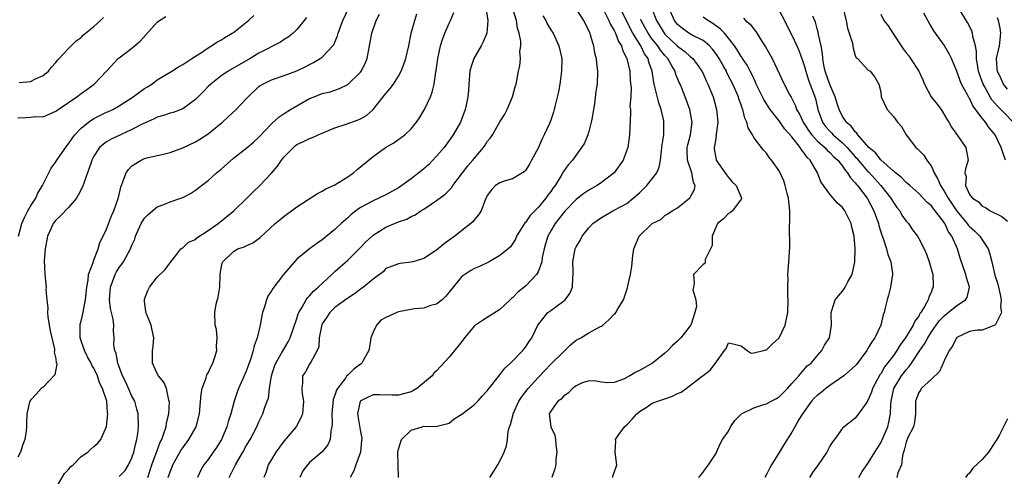
# Model space of a CAD drawing. Units: inches. Extents: x 2595000 to 2598000, y 1518000 to 1521000.
# Drawn here: x 2595995 to 2596150, y 1518981 to 1519053 of the extents above; entities that cross this region are included whole.
import ezdxf

# ---------------------------------------------------------------- set-up
doc = ezdxf.new("R2010")
doc.units = ezdxf.units.IN
doc.header["$MEASUREMENT"] = 0
doc.layers.add('LD25951518_2ft', color=93, linetype='Continuous')

msp = doc.modelspace()

# ---------------------------------------------------------------- linework, layer by layer
at = {"layer": 'LD25951518_2ft'}
for points, elevation in [([(2596000.84, 1518979), (2596002.37, 1518981.63), (2596003, 1518982.25), (2596003.34, 1518982.66), (2596003.76, 1518983), (2596005, 1518984.29), (2596006.04, 1518985), (2596006.52, 1518985.48), (2596007, 1518985.87), (2596007.6, 1518986.4), (2596008.08, 1518987), (2596008.97, 1518989.03), (2596009.19, 1518991), (2596009.16, 1518991.16), (2596009.02, 1518993), (2596008.35, 1518995), (2596007.89, 1518995.89), (2596007.57, 1518997), (2596007, 1518998.2), (2596006.7, 1518998.7), (2596006.59, 1518999), (2596006.02, 1519000.02), (2596005.52, 1519001), (2596004.85, 1519003), (2596004.86, 1519004.86), (2596004.85, 1519005), (2596004.86, 1519005.14), (2596005, 1519005.63), (2596005.32, 1519007), (2596005.35, 1519007.35), (2596005.69, 1519009), (2596005.87, 1519011), (2596006.11, 1519012.11), (2596006.17, 1519013), (2596006.88, 1519014.88), (2596006.9, 1519015), (2596007.66, 1519017), (2596007.95, 1519018.05), (2596008.44, 1519019), (2596009, 1519020.13), (2596009.79, 1519022.21), (2596010.17, 1519023), (2596010.87, 1519025.13), (2596011.24, 1519026.76), (2596011.56, 1519027.56), (2596012.11, 1519029), (2596012.48, 1519029.52), (2596013, 1519030.09), (2596014.44, 1519031), (2596015, 1519031.26), (2596015.37, 1519031.37), (2596017, 1519031.72), (2596017.96, 1519031.96), (2596019, 1519032.2), (2596021, 1519032.96), (2596023, 1519033.89), (2596023.7, 1519034.3), (2596025, 1519035.14), (2596027, 1519036.76), (2596027.27, 1519037), (2596028.15, 1519037.85), (2596029.41, 1519039), (2596031, 1519040.65), (2596031.32, 1519041), (2596033, 1519042.59), (2596033.23, 1519042.77), (2596033.61, 1519043), (2596035, 1519043.68), (2596037, 1519044.33), (2596039, 1519045.09), (2596040.29, 1519045.71), (2596041, 1519046.1), (2596041.61, 1519046.39), (2596042.64, 1519047), (2596043, 1519047.25), (2596044.66, 1519049), (2596044.81, 1519049.19), (2596045, 1519049.62), (2596045.42, 1519050.58), (2596045.51, 1519051), (2596046.23, 1519053), (2596047.16, 1519055)], 8724), ([(2596068.78, 1519055), (2596069.11, 1519053), (2596069, 1519051.63), (2596068.93, 1519051), (2596068.36, 1519049.64), (2596068.03, 1519049), (2596066.87, 1519047), (2596066.39, 1519045.61), (2596066.26, 1519045), (2596066.08, 1519043), (2596066.04, 1519041.96), (2596065.95, 1519041), (2596065.66, 1519039.66), (2596065.53, 1519039), (2596064.76, 1519037), (2596063.65, 1519035), (2596063, 1519034.08), (2596062.2, 1519033), (2596061, 1519031.61), (2596060.43, 1519031), (2596059.72, 1519030.28), (2596059, 1519029.65), (2596058.22, 1519029), (2596057, 1519028.08), (2596055.52, 1519027), (2596055, 1519026.66), (2596053, 1519025.56), (2596051, 1519024.61), (2596050.1, 1519024.1), (2596049, 1519023.52), (2596048.26, 1519023), (2596047.56, 1519022.44), (2596047, 1519021.91), (2596045.98, 1519021), (2596045, 1519020.07), (2596043, 1519018.45), (2596042.14, 1519017.86), (2596040.97, 1519017), (2596039, 1519015.38), (2596038.64, 1519015), (2596036.9, 1519013), (2596035.2, 1519010.8), (2596035, 1519010.41), (2596034.44, 1519009.56), (2596034.2, 1519009), (2596033.88, 1519007.88), (2596033.57, 1519007), (2596033.46, 1519006.54), (2596033.2, 1519005), (2596032.74, 1519003), (2596032.26, 1519001.74), (2596032.11, 1519001), (2596031.72, 1518999.72), (2596031, 1518997.73), (2596030.69, 1518997), (2596029.78, 1518995), (2596029.56, 1518994.44), (2596029.09, 1518993), (2596028.56, 1518991), (2596028.16, 1518989.84), (2596027.95, 1518989), (2596027.1, 1518987), (2596027, 1518986.81), (2596026.31, 1518985.7), (2596025.8, 1518985), (2596025, 1518983.85), (2596024.35, 1518983), (2596023.87, 1518982.13), (2596023.35, 1518981)], 8732), ([(2596028.31, 1518981), (2596029.31, 1518983), (2596030.46, 1518985), (2596031, 1518986), (2596031.62, 1518987), (2596032.66, 1518989), (2596033, 1518989.78), (2596033.61, 1518991), (2596033.9, 1518991.9), (2596034.33, 1518993), (2596034.5, 1518993.5), (2596034.69, 1518995), (2596034.99, 1518996.99), (2596035.48, 1518998.52), (2596035.65, 1518999), (2596036.58, 1519000.58), (2596036.87, 1519001.13), (2596037.63, 1519002.37), (2596037.95, 1519003), (2596039, 1519006.07), (2596039.21, 1519006.79), (2596039.31, 1519007), (2596039.85, 1519007.85), (2596040.48, 1519009), (2596040.69, 1519009.31), (2596041, 1519009.61), (2596041.62, 1519010.38), (2596042.37, 1519011), (2596044.52, 1519013), (2596044.76, 1519013.24), (2596045, 1519013.43), (2596047, 1519015.24), (2596049, 1519017.23), (2596049.86, 1519018.14), (2596051, 1519019.16), (2596053, 1519020.43), (2596055, 1519021.27), (2596056.31, 1519021.69), (2596057, 1519022.11), (2596057.62, 1519022.38), (2596058.51, 1519023), (2596059, 1519023.29), (2596061, 1519024.63), (2596062.34, 1519025.66), (2596063.35, 1519026.65), (2596063.58, 1519027), (2596065.07, 1519029), (2596065.91, 1519030.09), (2596066.72, 1519031), (2596067, 1519031.34), (2596068.42, 1519033), (2596068.66, 1519033.34), (2596069, 1519033.92), (2596069.49, 1519034.51), (2596069.8, 1519035), (2596071, 1519037.04), (2596071.76, 1519038.24), (2596072.15, 1519039), (2596073, 1519041), (2596073.42, 1519042.58), (2596073.55, 1519043), (2596073.92, 1519045), (2596074.11, 1519045.89), (2596074.22, 1519047), (2596074.15, 1519048.15), (2596074.27, 1519049), (2596074.27, 1519049.73), (2596074.02, 1519051), (2596073.78, 1519051.78), (2596073.6, 1519053), (2596072.97, 1519055)], 8734), ([(2596083, 1519054.78), (2596084.18, 1519053), (2596085, 1519051.36), (2596085.1, 1519051.1), (2596085.15, 1519051), (2596085.24, 1519050.76), (2596085.73, 1519049), (2596085.91, 1519047.91), (2596086.16, 1519047), (2596086.22, 1519046.22), (2596086.39, 1519045), (2596086.3, 1519043), (2596086.11, 1519041.89), (2596085.88, 1519039.88), (2596085.74, 1519039), (2596085.46, 1519037.46), (2596085.39, 1519037), (2596085, 1519035.52), (2596084.84, 1519035), (2596084.31, 1519033.69), (2596083.86, 1519033), (2596082.41, 1519031), (2596081.74, 1519030.26), (2596081, 1519029.19), (2596080.75, 1519028.75), (2596079.69, 1519027), (2596079.38, 1519026.62), (2596079, 1519026.06), (2596078.54, 1519025.46), (2596078.22, 1519025), (2596077, 1519023.56), (2596075.74, 1519022.26), (2596075, 1519021.19), (2596074.9, 1519021.1), (2596073.62, 1519019), (2596073.44, 1519018.56), (2596073, 1519017.8), (2596072.66, 1519017.33), (2596072.29, 1519017), (2596071, 1519015.96), (2596069.31, 1519015), (2596067.76, 1519014.24), (2596067, 1519013.93), (2596066.4, 1519013.6), (2596065.46, 1519013), (2596065, 1519012.64), (2596063.62, 1519011), (2596063, 1519010.21), (2596062.45, 1519009.55), (2596061.87, 1519009), (2596061, 1519008.3), (2596060.07, 1519008.07), (2596059, 1519007.66), (2596057.55, 1519007.55), (2596055, 1519007.09), (2596054.75, 1519007), (2596053, 1519006.23), (2596052.23, 1519005.77), (2596051.54, 1519005), (2596051, 1519003.87), (2596050.63, 1519003), (2596050.43, 1519001.57), (2596050.32, 1519001), (2596049.44, 1518999.44), (2596049.24, 1518999), (2596049.11, 1518998.89), (2596049, 1518998.84), (2596047.96, 1518998.04), (2596047, 1518997.12), (2596046.89, 1518997), (2596046.65, 1518996.65), (2596045.38, 1518995), (2596045.25, 1518994.75), (2596045, 1518993.96), (2596044.73, 1518993.27), (2596044.49, 1518991), (2596044.57, 1518989.43), (2596044.51, 1518989), (2596044.32, 1518988.32), (2596044.25, 1518987), (2596043.88, 1518986.12), (2596042.99, 1518985.01), (2596041, 1518983.35), (2596040.66, 1518983), (2596039.94, 1518982.06), (2596039.44, 1518981)], 8738), ([(2596087.31, 1519054.69), (2596088.17, 1519053), (2596088.4, 1519052.4), (2596089, 1519051.42), (2596089.13, 1519051.13), (2596089.2, 1519051), (2596089.68, 1519049.68), (2596090.13, 1519049), (2596090.32, 1519048.32), (2596091.02, 1519047), (2596091.46, 1519045), (2596091.53, 1519043.53), (2596091.66, 1519042.34), (2596091.6, 1519041), (2596091.49, 1519039.49), (2596091.56, 1519039), (2596091.58, 1519038.42), (2596091.39, 1519035), (2596091.13, 1519033), (2596091, 1519032.58), (2596090.44, 1519031), (2596089, 1519028.99), (2596087, 1519027.46), (2596086.34, 1519027), (2596085, 1519026.26), (2596084.24, 1519025.76), (2596083, 1519024.79), (2596081.27, 1519023), (2596081, 1519022.69), (2596080.27, 1519021.73), (2596079.68, 1519021), (2596079, 1519019.86), (2596078.53, 1519019), (2596078.17, 1519017.83), (2596077.96, 1519017), (2596077.67, 1519015.67), (2596077.58, 1519015), (2596077, 1519013.38), (2596076.88, 1519013.12), (2596076.78, 1519013), (2596075, 1519011.15), (2596073.82, 1519010.18), (2596073, 1519009.32), (2596072.81, 1519009.19), (2596072.6, 1519009), (2596071, 1519007.44), (2596068.26, 1519005.74), (2596067, 1519004.87), (2596065.4, 1519003), (2596065, 1519002.44), (2596064.37, 1519001.63), (2596063.82, 1519001), (2596063, 1518999.93), (2596061, 1518997.81), (2596060.59, 1518997.41), (2596060.33, 1518997), (2596057.91, 1518995), (2596057, 1518994.51), (2596055.81, 1518994.19), (2596055, 1518993.95), (2596054.02, 1518993.98), (2596052, 1518994), (2596051, 1518994.02), (2596050.31, 1518993.69), (2596048.99, 1518993), (2596048.56, 1518991), (2596049, 1518988.18), (2596049.21, 1518987.21), (2596049.19, 1518986.81), (2596049, 1518984.98), (2596048.31, 1518983), (2596047.95, 1518982.05), (2596047.4, 1518981)], 8740), ([(2596055.01, 1518981), (2596054.98, 1518983), (2596054.92, 1518985), (2596055, 1518985.43), (2596055.47, 1518987), (2596057, 1518988.45), (2596058.74, 1518989), (2596059, 1518989.06), (2596060.95, 1518989.05), (2596061.1, 1518989.1), (2596063, 1518989.56), (2596063.78, 1518990.22), (2596065, 1518990.96), (2596067, 1518992.51), (2596067.51, 1518993), (2596068.2, 1518993.8), (2596069, 1518994.63), (2596069.15, 1518994.85), (2596071, 1518997.15), (2596071.78, 1518998.22), (2596072.64, 1518999), (2596074.59, 1519001), (2596074.78, 1519001.22), (2596075, 1519001.51), (2596075.6, 1519002.4), (2596076.02, 1519003), (2596076.99, 1519005.01), (2596078.57, 1519007), (2596079, 1519007.33), (2596081, 1519008.76), (2596081.27, 1519009), (2596082.01, 1519009.99), (2596082.41, 1519011), (2596082.49, 1519012.49), (2596082.56, 1519013), (2596082.53, 1519013.47), (2596082.5, 1519015), (2596082.85, 1519017), (2596083, 1519017.33), (2596083.65, 1519018.35), (2596083.94, 1519019), (2596085, 1519020.35), (2596085.62, 1519021), (2596087, 1519021.99), (2596088.79, 1519023), (2596089, 1519023.1), (2596091, 1519024.19), (2596092, 1519025), (2596093, 1519025.86), (2596094.16, 1519027), (2596095.74, 1519029), (2596096.11, 1519029.89), (2596096.3, 1519031), (2596096.45, 1519032.45), (2596096.53, 1519033), (2596096.58, 1519033.42), (2596096.82, 1519035), (2596096.84, 1519037), (2596096.82, 1519037.18), (2596096.43, 1519039), (2596096.06, 1519040.06), (2596095.42, 1519042.58), (2596095.23, 1519043.23), (2596094.97, 1519045), (2596094.47, 1519046.46), (2596094.34, 1519047), (2596093.78, 1519047.78), (2596093.2, 1519049), (2596091.94, 1519051), (2596091.6, 1519051.6), (2596089.94, 1519055)], 8742), ([(2596094.87, 1519055), (2596095.65, 1519053), (2596096.87, 1519051), (2596097, 1519050.84), (2596099, 1519048.94), (2596100.12, 1519048.12), (2596101, 1519047.32), (2596101.19, 1519047.19), (2596101.39, 1519047), (2596102.1, 1519046.1), (2596102.84, 1519045), (2596103, 1519044.67), (2596103.51, 1519043.51), (2596103.77, 1519043), (2596104.58, 1519041), (2596105.15, 1519039), (2596105.33, 1519037), (2596105.1, 1519035.1), (2596105.1, 1519034.9), (2596105, 1519034.42), (2596104.82, 1519033.18), (2596104.76, 1519033), (2596104.78, 1519032.78), (2596105.06, 1519031.06), (2596105.08, 1519031), (2596106.69, 1519028.69), (2596107, 1519028.27), (2596107.6, 1519027.6), (2596108.21, 1519027), (2596109, 1519025.16), (2596109.09, 1519025), (2596109, 1519024.83), (2596107.64, 1519023), (2596107.29, 1519022.71), (2596107, 1519022.59), (2596106.23, 1519021.77), (2596105.31, 1519021), (2596105, 1519020.41), (2596104.42, 1519019), (2596104.45, 1519017.55), (2596104.19, 1519017), (2596103.34, 1519015.34), (2596103.36, 1519015), (2596103.29, 1519014.71), (2596103, 1519014.58), (2596101.49, 1519013), (2596101.6, 1519011.6), (2596101.48, 1519011), (2596101.42, 1519010.58), (2596101.87, 1519009), (2596101.96, 1519007.96), (2596101.71, 1519007), (2596101.13, 1519005.13), (2596101.07, 1519005), (2596101, 1519004.88), (2596099.52, 1519003), (2596099.25, 1519002.75), (2596099, 1519002.46), (2596098.2, 1519001.8), (2596097.45, 1519001), (2596097, 1519000.56), (2596095.05, 1518999), (2596093, 1518997.85), (2596092.4, 1518997.6), (2596091.47, 1518997), (2596090.48, 1518996.48), (2596089, 1518995.96), (2596087.89, 1518995.89), (2596087, 1518995.99), (2596086.15, 1518996.15), (2596085, 1518996.22), (2596083.86, 1518995.86), (2596083, 1518995.46), (2596082.43, 1518995), (2596081.74, 1518994.26), (2596081, 1518993.83), (2596080.64, 1518993.36), (2596080.13, 1518993), (2596079, 1518991.45), (2596078.78, 1518991), (2596079, 1518989), (2596079.65, 1518987.65), (2596079.74, 1518987), (2596079.79, 1518986.21), (2596079.97, 1518985), (2596079.82, 1518983.82), (2596079.78, 1518983), (2596079.67, 1518982.33), (2596079.17, 1518981)], 8746), ([(2596088.77, 1518981), (2596088.78, 1518981.22), (2596089, 1518981.76), (2596089.31, 1518982.69), (2596089.44, 1518983), (2596089.37, 1518983.37), (2596089.13, 1518985), (2596089.25, 1518986.75), (2596089.23, 1518987), (2596089.74, 1518987.74), (2596090.65, 1518989), (2596091, 1518989.28), (2596091.83, 1518990.17), (2596092.55, 1518991), (2596093, 1518991.37), (2596094.03, 1518992.03), (2596095, 1518992.68), (2596095.86, 1518993), (2596097, 1518993.4), (2596098.2, 1518993.8), (2596099, 1518994.21), (2596099.55, 1518994.45), (2596100.35, 1518995), (2596102.93, 1518997), (2596103, 1518997.07), (2596104.11, 1518997.89), (2596104.95, 1518999), (2596106.38, 1519001), (2596106.67, 1519001.33), (2596107, 1519002.23), (2596107.98, 1519002.02), (2596109, 1519001.74), (2596109.96, 1519001), (2596110.59, 1519000.59), (2596111, 1519000.61), (2596112.52, 1519001), (2596112.89, 1519001.11), (2596113, 1519001.11), (2596113.93, 1519002.07), (2596115, 1519003), (2596115.95, 1519005), (2596116.35, 1519007), (2596116.4, 1519009), (2596116.37, 1519009.63), (2596116.35, 1519011), (2596116.41, 1519012.41), (2596116.38, 1519013), (2596116.4, 1519013.6), (2596116.55, 1519015), (2596116.68, 1519017.32), (2596116.61, 1519020.61), (2596116.69, 1519021.31), (2596116.69, 1519023), (2596116.51, 1519024.51), (2596116.49, 1519025), (2596116.27, 1519025.73), (2596115.97, 1519027), (2596115.76, 1519027.76), (2596115, 1519029.33), (2596113.82, 1519031), (2596113.42, 1519031.42), (2596113, 1519032.08), (2596112.56, 1519032.56), (2596111, 1519034.59), (2596110.79, 1519035), (2596110.1, 1519036.1), (2596109.93, 1519037), (2596109.6, 1519037.6), (2596109.26, 1519039), (2596109.17, 1519039.17), (2596109, 1519039.71), (2596108.66, 1519040.66), (2596108.57, 1519041), (2596107.72, 1519043), (2596106.78, 1519044.78), (2596106.68, 1519045), (2596106.28, 1519045.72), (2596105.54, 1519047), (2596105.33, 1519047.33), (2596105, 1519047.83), (2596104.5, 1519048.5), (2596104.02, 1519049), (2596103, 1519049.84), (2596101.3, 1519050.69), (2596100.79, 1519051), (2596099.75, 1519051.75), (2596099, 1519052.39), (2596098.52, 1519053), (2596097.6, 1519055)], 8748), ([(2596125.05, 1519055.05), (2596125.58, 1519053), (2596125.78, 1519051.78), (2596126.06, 1519051), (2596126.54, 1519049.46), (2596126.64, 1519048.64), (2596127, 1519047.47), (2596127.12, 1519047.12), (2596127.33, 1519047), (2596129, 1519045.26), (2596129.32, 1519045), (2596130.06, 1519044.06), (2596130.73, 1519043), (2596131, 1519041.78), (2596131.1, 1519041), (2596132.04, 1519039), (2596133, 1519037.88), (2596133.37, 1519037.37), (2596133.67, 1519037), (2596134.29, 1519036.29), (2596135.01, 1519035), (2596136.53, 1519033), (2596136.79, 1519032.79), (2596137, 1519032.59), (2596137.78, 1519031.78), (2596138.27, 1519031), (2596139, 1519030.02), (2596139.44, 1519029), (2596140.03, 1519028.03), (2596140.41, 1519027), (2596141, 1519026.11), (2596141.62, 1519025), (2596142.98, 1519022.98), (2596144.65, 1519021), (2596144.78, 1519020.78), (2596145, 1519020.55), (2596145.82, 1519019.82), (2596146.65, 1519019), (2596147, 1519018.44), (2596147.94, 1519017), (2596148.2, 1519016.2), (2596148.51, 1519015), (2596149, 1519012.89), (2596149.46, 1519011.46), (2596149.57, 1519011), (2596149.81, 1519009.81), (2596150.01, 1519009), (2596149.9, 1519007.9), (2596150.05, 1519007), (2596149.02, 1519005), (2596149, 1519004.98), (2596147, 1519004.22), (2596146.19, 1519004.19), (2596145, 1519003.99), (2596143, 1519003.06), (2596142.95, 1519003), (2596142.31, 1519001.69), (2596141.81, 1519001), (2596141, 1518999.36), (2596140.28, 1518997.72), (2596139, 1518996.46), (2596137.4, 1518995), (2596137.27, 1518994.73), (2596137, 1518994.39), (2596136.51, 1518993), (2596136.5, 1518991), (2596136.31, 1518989.69), (2596136.15, 1518989), (2596135.29, 1518987.29), (2596135.17, 1518987), (2596135.14, 1518986.86), (2596135, 1518986.54), (2596134.71, 1518985.29), (2596134.59, 1518985), (2596134.44, 1518984.44), (2596134.3, 1518983), (2596133.73, 1518981.73), (2596133.54, 1518981)], 8758), ([(2596151.88, 1519037), (2596150.45, 1519038.45), (2596149.94, 1519039), (2596149.46, 1519039.46), (2596148.53, 1519040.53), (2596148.24, 1519041), (2596147.31, 1519042.69), (2596147.13, 1519043), (2596146.57, 1519044.57), (2596146.44, 1519045), (2596146.29, 1519045.71), (2596146.11, 1519047), (2596146.11, 1519048.11), (2596145.92, 1519049), (2596145.52, 1519050.48), (2596145.48, 1519051), (2596145.36, 1519051.36), (2596144.71, 1519052.71), (2596143.29, 1519055)], 8764), ([(2595995, 1519037.69), (2595996.29, 1519037.71), (2595997, 1519037.8), (2595997.87, 1519037.87), (2595999, 1519037.82), (2596001, 1519038.71), (2596001.15, 1519038.85), (2596001.35, 1519039), (2596003, 1519040.1), (2596004.3, 1519041), (2596005, 1519041.51), (2596005.88, 1519042.12), (2596007.03, 1519042.97), (2596009.01, 1519045), (2596010.84, 1519047), (2596011, 1519047.14), (2596013, 1519048.67), (2596014.27, 1519049.73), (2596017, 1519052.73), (2596017.34, 1519053), (2596018.35, 1519053.65)], 8718), ([(2596040.5, 1519053.5), (2596040.15, 1519053), (2596039, 1519051.6), (2596038.4, 1519051), (2596037.62, 1519050.38), (2596037, 1519050), (2596036.4, 1519049.6), (2596033, 1519047.84), (2596031.61, 1519047), (2596028.15, 1519045), (2596027, 1519044.23), (2596025.41, 1519043), (2596025, 1519042.6), (2596024.22, 1519041.78), (2596023, 1519040.55), (2596021, 1519039.1), (2596019.47, 1519038.53), (2596019, 1519038.4), (2596017.95, 1519038.05), (2596017, 1519037.77), (2596016.49, 1519037.51), (2596015, 1519036.85), (2596014.7, 1519036.7), (2596013, 1519035.81), (2596011.18, 1519035), (2596009.7, 1519034.3), (2596009, 1519033.87), (2596008.49, 1519033.51), (2596007.9, 1519033), (2596007, 1519031.62), (2596006.69, 1519031), (2596006.5, 1519030.5), (2596006.02, 1519029), (2596005.21, 1519026.79), (2596004.54, 1519025.46), (2596004.24, 1519025), (2596003, 1519023.53), (2596001.76, 1519022.24), (2596001, 1519021.53), (2596000.58, 1519021), (2596000.29, 1519020.29), (2595999.7, 1519019), (2595999.33, 1519017), (2595999.18, 1519015.18), (2595999.26, 1519013), (2595999.46, 1519011), (2595999.44, 1519010.56), (2595999.57, 1519009), (2595999.72, 1519007.72), (2595999.68, 1519007), (2595999.75, 1519006.25), (2596000.09, 1519004.08), (2596000.78, 1519001.22), (2596000.79, 1519001), (2596000.74, 1519000.74), (2596001, 1518999.67), (2596001.07, 1518999.07), (2596001.11, 1518999), (2596001.14, 1518998.86), (2596000.85, 1518997.15), (2595999, 1518995.22), (2595998.69, 1518995), (2595997.9, 1518994.1), (2595997, 1518993.16), (2595996.9, 1518993), (2595996.85, 1518992.85), (2595996.43, 1518991), (2595996.38, 1518989.62), (2595996.38, 1518989), (2595996.35, 1518988.35), (2595996.14, 1518987), (2595995.81, 1518986.19), (2595995.45, 1518985), (2595995, 1518984.17)], 8722), ([(2595995.13, 1519019), (2595995.66, 1519021), (2595996.05, 1519021.95), (2595996.57, 1519023), (2595997, 1519023.75), (2595997.84, 1519025), (2595998.19, 1519025.81), (2595998.92, 1519027), (2595999.88, 1519029), (2596000.26, 1519029.74), (2596001, 1519030.76), (2596001.14, 1519031), (2596002.73, 1519033.27), (2596003, 1519033.58), (2596003.57, 1519034.43), (2596004.01, 1519035), (2596005, 1519036.06), (2596006.17, 1519037), (2596007, 1519037.56), (2596007.94, 1519038.06), (2596009, 1519038.54), (2596009.32, 1519038.68), (2596010, 1519039), (2596011, 1519039.56), (2596013.19, 1519041), (2596014.22, 1519041.78), (2596015, 1519042.31), (2596015.43, 1519042.57), (2596016.12, 1519043), (2596017, 1519043.64), (2596019.26, 1519045), (2596020.31, 1519045.69), (2596021, 1519046.06), (2596022.46, 1519047), (2596023, 1519047.37), (2596023.97, 1519047.97), (2596025, 1519048.68), (2596025.55, 1519049), (2596026.4, 1519049.6), (2596027, 1519049.89), (2596027.66, 1519050.34), (2596028.82, 1519051), (2596029, 1519051.12), (2596031.38, 1519053), (2596032.21, 1519053.79)], 8720), ([(2595995.24, 1519043.24), (2595997, 1519043.41), (2595997.82, 1519043.82), (2595999, 1519044.34), (2595999.84, 1519045), (2596000.32, 1519045.68), (2596001, 1519046.4), (2596001.25, 1519046.74), (2596001.54, 1519047), (2596003, 1519048.58), (2596004.2, 1519049.8), (2596005, 1519050.35), (2596005.3, 1519050.7), (2596005.69, 1519051), (2596007, 1519052.09), (2596008.06, 1519053), (2596008.53, 1519053.47)], 8716), ([(2596011, 1518981.16), (2596011.92, 1518982.08), (2596012.47, 1518983), (2596013, 1518984.09), (2596013.31, 1518985), (2596013.59, 1518986.41), (2596013.78, 1518987), (2596013.92, 1518987.92), (2596014.03, 1518989), (2596013.96, 1518991), (2596013.78, 1518991.78), (2596013.43, 1518993), (2596013, 1518993.81), (2596012.01, 1518996.01), (2596011.52, 1518997), (2596010.75, 1518999), (2596010.53, 1519000.53), (2596010.3, 1519001), (2596010.17, 1519001.83), (2596010.22, 1519003), (2596010.11, 1519004.11), (2596010.13, 1519005), (2596010.06, 1519005.94), (2596009.77, 1519007), (2596009.62, 1519007.62), (2596009.47, 1519009), (2596009.6, 1519011), (2596009.99, 1519011.99), (2596010.36, 1519013), (2596010.59, 1519013.41), (2596011, 1519014.07), (2596011.41, 1519014.59), (2596011.68, 1519015), (2596012.78, 1519017), (2596013, 1519017.58), (2596013.43, 1519018.57), (2596013.56, 1519019), (2596014.46, 1519021), (2596015, 1519021.84), (2596015.55, 1519022.45), (2596017, 1519023.63), (2596018.02, 1519024.02), (2596019, 1519024.43), (2596020.68, 1519025), (2596021, 1519025.13), (2596022.24, 1519025.76), (2596023, 1519026.26), (2596023.43, 1519026.57), (2596023.95, 1519027), (2596025, 1519027.79), (2596026.35, 1519029), (2596027, 1519029.54), (2596029, 1519031.3), (2596031.15, 1519033), (2596032.15, 1519033.85), (2596033, 1519034.62), (2596035, 1519036.71), (2596036.19, 1519037.81), (2596037, 1519038.36), (2596038.01, 1519039), (2596039, 1519039.58), (2596041, 1519040.7), (2596041.71, 1519041), (2596043, 1519041.48), (2596044.23, 1519041.77), (2596045.73, 1519042.27), (2596047, 1519042.94), (2596047.08, 1519043), (2596049, 1519044.85), (2596049.12, 1519045), (2596049.75, 1519046.25), (2596050.08, 1519047), (2596050.46, 1519049), (2596050.78, 1519051), (2596051.49, 1519053), (2596052, 1519054)], 8726), ([(2596015.52, 1518981), (2596015.86, 1518982.14), (2596016.14, 1518983), (2596016.84, 1518984.84), (2596016.91, 1518985.09), (2596017.45, 1518986.55), (2596017.69, 1518987), (2596018.1, 1518988.1), (2596018.37, 1518989), (2596018.42, 1518989.58), (2596018.8, 1518991), (2596018.9, 1518992.9), (2596018.89, 1518993), (2596018.83, 1518993.17), (2596018.42, 1518995), (2596018.01, 1518996.01), (2596017.2, 1518997), (2596017, 1518997.38), (2596016.23, 1518999), (2596016.22, 1519000.22), (2596016.26, 1519001), (2596016.35, 1519001.65), (2596016.46, 1519003), (2596016.21, 1519004.21), (2596016.02, 1519005), (2596015.32, 1519006.68), (2596015.21, 1519007), (2596015.21, 1519007.21), (2596015, 1519008.72), (2596014.97, 1519009), (2596015, 1519009.1), (2596015.52, 1519010.48), (2596015.78, 1519011), (2596017, 1519012.54), (2596018.23, 1519013.77), (2596019.13, 1519015), (2596019.74, 1519015.74), (2596020.73, 1519017), (2596020.86, 1519017.14), (2596021, 1519017.2), (2596021.93, 1519018.07), (2596023, 1519018.51), (2596023.24, 1519018.76), (2596025, 1519019.9), (2596026.57, 1519021), (2596029.06, 1519023), (2596031.08, 1519025), (2596032.03, 1519025.97), (2596033.13, 1519027), (2596035, 1519028.97), (2596035.96, 1519030.04), (2596036.57, 1519031), (2596037, 1519031.52), (2596038.44, 1519033), (2596038.74, 1519033.26), (2596039, 1519033.45), (2596040.06, 1519033.94), (2596041, 1519034.42), (2596041.45, 1519034.55), (2596042.36, 1519035), (2596045, 1519036.09), (2596046.62, 1519036.62), (2596048.67, 1519037.33), (2596049, 1519037.49), (2596049.96, 1519038.04), (2596051, 1519039.01), (2596052.57, 1519041), (2596053, 1519041.52), (2596053.72, 1519042.28), (2596054.22, 1519043), (2596055, 1519044.22), (2596055.43, 1519045), (2596055.87, 1519046.13), (2596056.18, 1519047), (2596056.65, 1519049), (2596057, 1519051), (2596057.58, 1519053), (2596057.92, 1519054.08)], 8728), ([(2596018.7, 1518981), (2596019, 1518981.88), (2596019.34, 1518982.66), (2596019.46, 1518983), (2596020.73, 1518985.27), (2596021, 1518985.69), (2596021.99, 1518987), (2596023.11, 1518989), (2596023.62, 1518991), (2596023.7, 1518991.7), (2596023.89, 1518994.11), (2596024.06, 1518995), (2596024.68, 1518996.68), (2596024.76, 1518997), (2596024.82, 1518997.18), (2596025, 1518997.48), (2596025.49, 1518998.51), (2596025.74, 1518999), (2596026.1, 1519000.1), (2596026.36, 1519001), (2596026.33, 1519001.67), (2596026.42, 1519003), (2596026.3, 1519004.3), (2596026.12, 1519005), (2596026.05, 1519007), (2596026.28, 1519008.28), (2596026.57, 1519009.43), (2596026.84, 1519011), (2596026.89, 1519013), (2596027, 1519013.65), (2596027.23, 1519014.77), (2596027.31, 1519015), (2596029, 1519016.63), (2596029.71, 1519017), (2596030.67, 1519017.33), (2596031, 1519017.52), (2596032.04, 1519017.96), (2596033, 1519018.66), (2596033.19, 1519018.81), (2596035.57, 1519021), (2596036.35, 1519021.65), (2596037, 1519022.19), (2596038.13, 1519023), (2596039, 1519023.65), (2596042.24, 1519025.76), (2596043, 1519026.09), (2596043.54, 1519026.46), (2596044.77, 1519027), (2596045, 1519027.11), (2596047, 1519028.37), (2596047.94, 1519029), (2596048.49, 1519029.51), (2596051, 1519031.59), (2596052.95, 1519033), (2596054.28, 1519033.72), (2596055.43, 1519034.56), (2596055.99, 1519035), (2596057, 1519035.94), (2596057.83, 1519037), (2596058.31, 1519037.69), (2596059, 1519038.81), (2596059.1, 1519039), (2596060.03, 1519041), (2596060.3, 1519041.7), (2596060.63, 1519043), (2596060.91, 1519044.91), (2596060.94, 1519045.06), (2596061.22, 1519047), (2596061.64, 1519049), (2596061.96, 1519050.04), (2596062.3, 1519051), (2596063, 1519052.57), (2596063.22, 1519053), (2596063.72, 1519054.28)], 8730), ([(2596077.75, 1519053.75), (2596078.21, 1519053), (2596078.46, 1519052.46), (2596079, 1519051.56), (2596079.36, 1519051), (2596080.3, 1519049), (2596080.73, 1519047), (2596080.72, 1519045), (2596080.42, 1519043), (2596080.21, 1519041.79), (2596079.69, 1519039.69), (2596079.54, 1519039), (2596079.42, 1519038.58), (2596079, 1519037.32), (2596078.81, 1519036.8), (2596077.99, 1519035), (2596077.63, 1519034.37), (2596077, 1519032.89), (2596075.98, 1519031), (2596075.63, 1519030.37), (2596075, 1519029.36), (2596074.82, 1519029.18), (2596074.55, 1519029), (2596073, 1519028.04), (2596071.67, 1519027.67), (2596071, 1519027.45), (2596070.31, 1519027), (2596069.65, 1519026.35), (2596069, 1519025.45), (2596068.61, 1519024.61), (2596068.04, 1519023), (2596067.64, 1519022.36), (2596067, 1519021.63), (2596066.72, 1519021.28), (2596066.4, 1519021), (2596065, 1519019.91), (2596063.88, 1519019), (2596063, 1519018.39), (2596062.2, 1519017.8), (2596061, 1519016.82), (2596059, 1519015.51), (2596057.25, 1519015), (2596057, 1519014.91), (2596055.26, 1519014.74), (2596055, 1519014.66), (2596053, 1519013.91), (2596052.58, 1519013.42), (2596051, 1519012.26), (2596049.5, 1519011), (2596049, 1519010.68), (2596048.09, 1519009.91), (2596047, 1519009.26), (2596046.86, 1519009.14), (2596045, 1519007.77), (2596044.21, 1519007), (2596043.73, 1519006.27), (2596043, 1519005.23), (2596042.92, 1519005.08), (2596042.85, 1519004.85), (2596042.51, 1519003), (2596042.43, 1519001.57), (2596042.2, 1519001), (2596041.17, 1518999.17), (2596041.1, 1518999), (2596041, 1518998.85), (2596040.34, 1518997.66), (2596039.87, 1518997), (2596039.86, 1518995.86), (2596039.75, 1518995), (2596039.82, 1518994.18), (2596040.05, 1518993), (2596039.87, 1518991), (2596039.63, 1518990.37), (2596038.87, 1518989), (2596037, 1518986.76), (2596036.23, 1518985.77), (2596035.69, 1518985), (2596035, 1518983.82), (2596034.49, 1518983), (2596034.14, 1518981.86), (2596033.76, 1518981)], 8736), ([(2596069.38, 1518981), (2596070.69, 1518983), (2596071, 1518983.57), (2596071.68, 1518985), (2596072.03, 1518985.97), (2596072.19, 1518987), (2596072.3, 1518988.3), (2596072.5, 1518989), (2596072.67, 1518989.33), (2596073.07, 1518990.93), (2596073.07, 1518991), (2596073.98, 1518993), (2596074.37, 1518993.63), (2596075.42, 1518995), (2596077, 1518996.73), (2596079, 1518998.85), (2596081, 1519000.82), (2596081.22, 1519001), (2596082.1, 1519001.9), (2596083, 1519002.62), (2596083.74, 1519003), (2596085, 1519003.77), (2596086.72, 1519004.72), (2596087, 1519004.86), (2596087.23, 1519005), (2596088.18, 1519005.82), (2596089, 1519006.73), (2596089.14, 1519006.86), (2596089.25, 1519007), (2596089.58, 1519007.58), (2596090.47, 1519009), (2596091.12, 1519010.88), (2596091.17, 1519011.17), (2596091.58, 1519013), (2596091.78, 1519014.22), (2596091.95, 1519015.95), (2596092.1, 1519017), (2596092.94, 1519019), (2596095, 1519021.01), (2596096.35, 1519021.65), (2596097, 1519022.28), (2596097.47, 1519022.53), (2596098.15, 1519023), (2596099, 1519023.48), (2596100.95, 1519025.05), (2596101.64, 1519026.36), (2596101.75, 1519027), (2596101.49, 1519027.49), (2596101.25, 1519029), (2596101.17, 1519029.17), (2596100.56, 1519031), (2596100.51, 1519032.51), (2596100.52, 1519033), (2596100.6, 1519033.4), (2596101.01, 1519035), (2596101.27, 1519037), (2596101.24, 1519037.24), (2596100.94, 1519039), (2596100.21, 1519041), (2596099.67, 1519042.33), (2596099.39, 1519043), (2596099.26, 1519043.26), (2596098.68, 1519044.68), (2596098.59, 1519045), (2596098.11, 1519045.89), (2596097.46, 1519047), (2596097, 1519047.49), (2596096.31, 1519048.31), (2596095.88, 1519049), (2596095, 1519050.09), (2596094.36, 1519051), (2596093.87, 1519051.87), (2596093.27, 1519053), (2596093.2, 1519053.2)], 8744), ([(2596102.32, 1518981), (2596103, 1518981.82), (2596103.48, 1518982.52), (2596103.88, 1518983), (2596105, 1518984.72), (2596105.68, 1518986.32), (2596106.07, 1518987), (2596107, 1518988.29), (2596107.35, 1518989), (2596108.02, 1518989.98), (2596109.09, 1518991), (2596111, 1518991.98), (2596112.42, 1518992.42), (2596113, 1518992.62), (2596113.74, 1518993), (2596114.56, 1518993.44), (2596115, 1518993.71), (2596116.32, 1518995), (2596117, 1518995.79), (2596118.08, 1518997), (2596119.43, 1518998.57), (2596120.02, 1518999), (2596121, 1519000.16), (2596121.74, 1519001), (2596122.17, 1519001.83), (2596122.93, 1519003), (2596123.25, 1519005), (2596123.2, 1519006.8), (2596123.21, 1519007), (2596123.32, 1519007.32), (2596123.82, 1519009), (2596124.36, 1519009.64), (2596125, 1519010.35), (2596125.26, 1519010.74), (2596125.42, 1519011), (2596125.85, 1519011.85), (2596126.51, 1519013), (2596126.95, 1519015), (2596127, 1519017), (2596126.81, 1519019), (2596126.43, 1519020.43), (2596126.33, 1519021), (2596125.37, 1519023), (2596125, 1519023.52), (2596124.22, 1519024.22), (2596123.53, 1519025), (2596123, 1519025.64), (2596121.56, 1519027.56), (2596121.03, 1519029), (2596119.88, 1519031), (2596119.43, 1519031.43), (2596119, 1519032.06), (2596118.55, 1519032.55), (2596118.31, 1519033), (2596117, 1519034.66), (2596115.91, 1519035.91), (2596115, 1519037.19), (2596113.6, 1519039), (2596112.58, 1519040.58), (2596111.4, 1519043), (2596111.29, 1519043.29), (2596111, 1519043.85), (2596110.64, 1519044.65), (2596110.45, 1519045), (2596109.97, 1519045.97), (2596109.25, 1519047), (2596109.16, 1519047.16), (2596109, 1519047.36), (2596108.38, 1519048.38), (2596107.94, 1519049), (2596107, 1519050.22), (2596106.37, 1519051), (2596105.72, 1519051.72), (2596104.54, 1519052.54), (2596103.74, 1519053), (2596103, 1519053.54)], 8750), ([(2596109.36, 1519053.36), (2596109.72, 1519053), (2596110.44, 1519052.44), (2596111, 1519051.67), (2596111.3, 1519051.3), (2596112.33, 1519049.67), (2596112.87, 1519048.87), (2596113.91, 1519047), (2596115.78, 1519043), (2596116.65, 1519041.35), (2596116.91, 1519040.91), (2596117.58, 1519039.58), (2596117.76, 1519039), (2596118.23, 1519038.23), (2596118.76, 1519037), (2596119, 1519036.66), (2596119.65, 1519035.65), (2596120.14, 1519035), (2596121, 1519034.07), (2596122.19, 1519033), (2596122.57, 1519032.57), (2596123, 1519032.21), (2596123.58, 1519031.58), (2596124.23, 1519031), (2596125, 1519030.04), (2596125.41, 1519029.41), (2596125.79, 1519029), (2596126.23, 1519028.23), (2596127, 1519027.45), (2596127.19, 1519027.19), (2596127.37, 1519027), (2596128.87, 1519025), (2596129.94, 1519023), (2596130.65, 1519021), (2596130.71, 1519020.71), (2596131.17, 1519019.17), (2596131.37, 1519018.63), (2596131.9, 1519017), (2596132.11, 1519016.11), (2596132.58, 1519015), (2596132.88, 1519013.12), (2596132.88, 1519013), (2596132.55, 1519011), (2596132.26, 1519009.74), (2596132.02, 1519009), (2596131.73, 1519007.73), (2596131.54, 1519007), (2596131.38, 1519006.62), (2596131, 1519005), (2596130.09, 1519003), (2596129.63, 1519002.37), (2596129, 1519001.32), (2596128.8, 1519001), (2596127.19, 1518998.81), (2596127, 1518998.6), (2596125.18, 1518997), (2596123, 1518995.5), (2596122.34, 1518995), (2596121.62, 1518994.38), (2596121, 1518993.91), (2596120.53, 1518993.47), (2596120.12, 1518993), (2596118.66, 1518991), (2596118.11, 1518990.11), (2596117.46, 1518989), (2596117, 1518988.11), (2596115.77, 1518986.23), (2596115, 1518984.91), (2596113.79, 1518983), (2596113.51, 1518982.49), (2596113, 1518981.44), (2596112.76, 1518981)], 8752), ([(2596115, 1519054.57), (2596115.82, 1519053), (2596116.21, 1519052.21), (2596117, 1519050.72), (2596117.81, 1519049), (2596118.18, 1519048.18), (2596118.7, 1519046.7), (2596119, 1519045.74), (2596119.19, 1519045), (2596119.63, 1519043.63), (2596120.43, 1519041.57), (2596120.64, 1519041), (2596120.72, 1519040.72), (2596121.1, 1519039), (2596121.83, 1519037), (2596122.33, 1519036.33), (2596123, 1519035.57), (2596123.28, 1519035.28), (2596123.53, 1519035), (2596125, 1519033.71), (2596125.71, 1519033), (2596126.32, 1519032.32), (2596127, 1519031.54), (2596127.27, 1519031.27), (2596127.47, 1519031), (2596129, 1519029.21), (2596129.11, 1519029.11), (2596131.04, 1519027), (2596132.61, 1519025), (2596133, 1519024.34), (2596133.56, 1519023.56), (2596134, 1519023), (2596134.35, 1519022.35), (2596135, 1519021.4), (2596135.36, 1519021), (2596136.02, 1519020.02), (2596136.78, 1519019), (2596137, 1519018.64), (2596137.83, 1519017), (2596138.21, 1519016.21), (2596138.65, 1519015), (2596139.23, 1519013), (2596139.26, 1519011.26), (2596139.29, 1519011), (2596139.19, 1519010.81), (2596139, 1519010.31), (2596138.58, 1519009.42), (2596138.47, 1519009), (2596137.93, 1519007.93), (2596137.35, 1519007), (2596137.19, 1519006.81), (2596137, 1519006.44), (2596136.37, 1519005.63), (2596136.12, 1519005), (2596134.89, 1519003), (2596134.08, 1519001.92), (2596133.56, 1519001), (2596133, 1519000.23), (2596132.07, 1518999), (2596131.59, 1518998.41), (2596131, 1518997.35), (2596130.85, 1518997.15), (2596129.73, 1518995), (2596129.56, 1518994.44), (2596129, 1518993.1), (2596128.72, 1518992.72), (2596127.51, 1518991), (2596127, 1518990.35), (2596125.24, 1518989), (2596125, 1518988.76), (2596123.71, 1518987), (2596123.39, 1518986.61), (2596123, 1518985.91), (2596122.53, 1518985), (2596121.15, 1518983), (2596120.24, 1518981.76), (2596119.76, 1518981)], 8754), ([(2596127.54, 1518981), (2596128.06, 1518981.94), (2596129, 1518983.2), (2596130.1, 1518985), (2596131, 1518986.43), (2596131.19, 1518986.81), (2596132.12, 1518989), (2596132.3, 1518989.7), (2596132.54, 1518991), (2596132.59, 1518992.59), (2596132.65, 1518993), (2596132.72, 1518993.28), (2596133.09, 1518995), (2596134.26, 1518997), (2596135, 1518997.98), (2596135.51, 1518998.49), (2596135.86, 1518999), (2596137.19, 1519001), (2596137.93, 1519002.07), (2596138.41, 1519003), (2596139, 1519003.92), (2596139.76, 1519005), (2596140.28, 1519005.72), (2596141, 1519006.49), (2596141.65, 1519007), (2596143, 1519008.11), (2596144.39, 1519009), (2596144.62, 1519009.38), (2596144.99, 1519011), (2596144.52, 1519012.52), (2596144.43, 1519013), (2596143.55, 1519015.55), (2596143.1, 1519017), (2596142.21, 1519019), (2596141.68, 1519019.68), (2596141.11, 1519021), (2596141, 1519021.16), (2596139.59, 1519023), (2596139.31, 1519023.31), (2596139, 1519023.78), (2596138.34, 1519024.34), (2596137, 1519025.77), (2596135.59, 1519027), (2596135.29, 1519027.29), (2596135, 1519027.5), (2596134.28, 1519028.28), (2596133.32, 1519029), (2596133.16, 1519029.16), (2596133, 1519029.26), (2596131, 1519031.06), (2596130.17, 1519032.17), (2596129.15, 1519033), (2596127.4, 1519035), (2596127.25, 1519035.25), (2596127, 1519035.45), (2596126.35, 1519036.35), (2596125.58, 1519037), (2596125.37, 1519037.37), (2596125, 1519037.88), (2596124.45, 1519039), (2596124.09, 1519040.09), (2596123.84, 1519041), (2596123, 1519042.92), (2596122.25, 1519045), (2596122.05, 1519045.95), (2596121.88, 1519047), (2596121.82, 1519047.82), (2596121.6, 1519049), (2596121.19, 1519050.81), (2596121.15, 1519051.15), (2596121, 1519051.68), (2596120.74, 1519052.74), (2596120.3, 1519053.7)], 8756), ([(2596131, 1519054.01), (2596131.51, 1519053), (2596132.17, 1519052.17), (2596132.9, 1519051), (2596133, 1519050.88), (2596134.21, 1519049), (2596134.56, 1519048.56), (2596135, 1519047.92), (2596135.42, 1519047.42), (2596135.68, 1519047), (2596137.01, 1519045), (2596137.66, 1519043.66), (2596137.92, 1519043), (2596138.98, 1519040.98), (2596139.87, 1519039.87), (2596140.53, 1519039), (2596141.44, 1519037.44), (2596141.73, 1519037), (2596142.18, 1519036.18), (2596143.11, 1519034.89), (2596144.41, 1519033), (2596144.77, 1519031), (2596144.37, 1519029.63), (2596144.29, 1519029), (2596144.45, 1519028.45), (2596144.37, 1519027), (2596145, 1519025.61), (2596145.46, 1519025), (2596146.42, 1519024.43), (2596147, 1519023.73), (2596147.52, 1519023.52), (2596148.26, 1519023), (2596150.12, 1519022.12), (2596151, 1519021.41)], 8760), ([(2596150.69, 1519031), (2596150.23, 1519032.23), (2596149.98, 1519033), (2596149.04, 1519035), (2596148.12, 1519036.12), (2596147.5, 1519037), (2596147, 1519037.61), (2596145.55, 1519039.55), (2596145, 1519040.77), (2596144.9, 1519040.9), (2596144.7, 1519041.3), (2596143.76, 1519043), (2596143.52, 1519043.52), (2596143, 1519045.05), (2596142.41, 1519046.41), (2596142.16, 1519047), (2596141.77, 1519047.77), (2596141, 1519049.11), (2596139.36, 1519051.36), (2596139, 1519052.01), (2596138.62, 1519052.62), (2596138.45, 1519053), (2596137.81, 1519054.19)], 8762), ([(2596151, 1519042.17), (2596150.34, 1519043), (2596149.92, 1519043.92), (2596149.39, 1519045), (2596149.38, 1519045.38), (2596149.27, 1519047), (2596149.72, 1519049), (2596149.94, 1519051), (2596149.82, 1519051.82), (2596149.59, 1519053), (2596149.43, 1519053.43)], 8766), ([(2596151, 1518990.23), (2596149.71, 1518987.7), (2596149.2, 1518986.8), (2596149, 1518986.48), (2596147.98, 1518985), (2596147, 1518983.83), (2596145.55, 1518982.45), (2596145, 1518981.65), (2596144.64, 1518981.36), (2596144.39, 1518981)], 8760)]:
    msp.add_lwpolyline(points, dxfattribs=dict(at, elevation=elevation))

doc.saveas('drawing.dxf')
